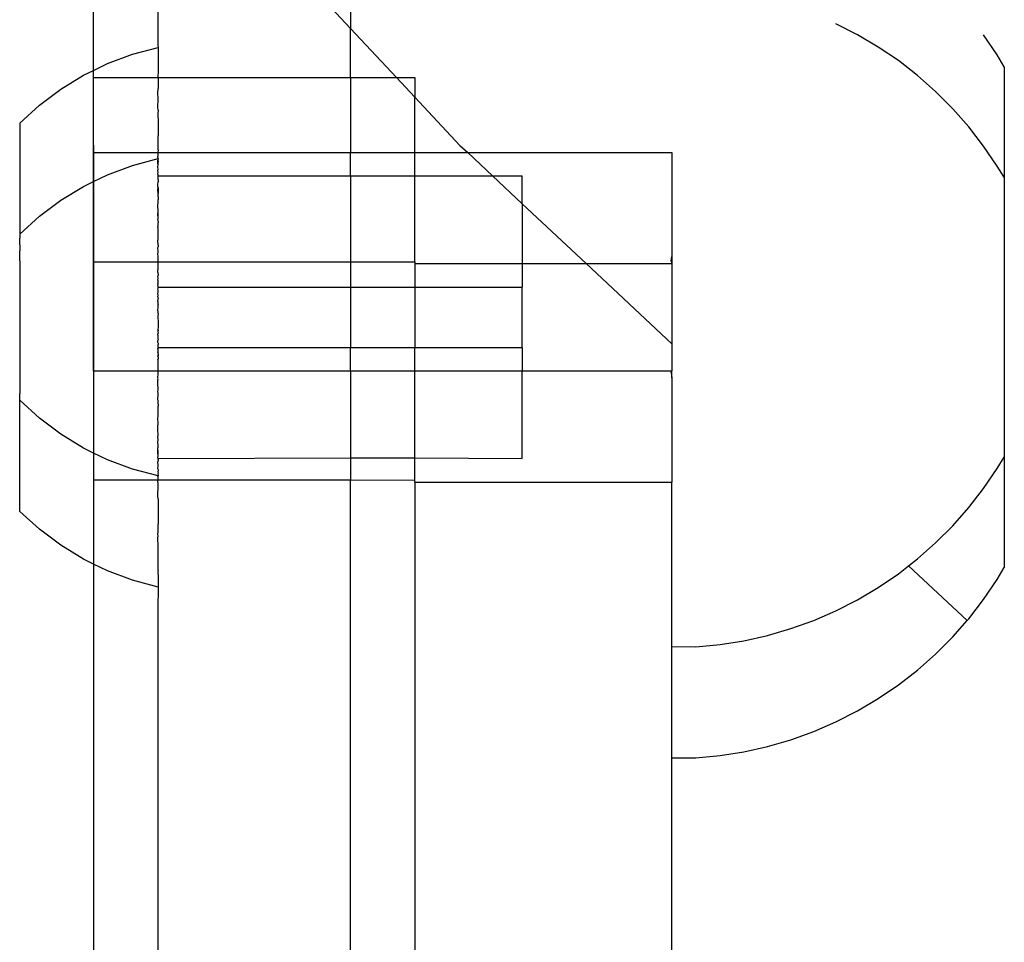
# Model space of a CAD drawing. Units: millimetres. Extents: x -3086 to 3093, y -2680 to 2680.
# Drawn here: x -1033 to -987, y -579 to -536 of the extents above; entities that cross this region are included whole.
import ezdxf

# ---------------------------------------------------------------- set-up
doc = ezdxf.new("R2010")
doc.units = ezdxf.units.MM

msp = doc.modelspace()

# ---------------------------------------------------------------- linework, layer by layer
for p, q in [((-1029.314, -538.786), (-1029.314, -535.031)), ((-1026.314, -535.031), (-1026.314, -537.615)), ((-1019.002, -535.031), (-1017.314, -536.834)), ((-1017.314, -535.031), (-1017.314, -536.834)), ((-993.642, -537.121), (-994.65, -536.608)), ((-1017.314, -536.834), (-1015.168, -539.125)), ((-1017.314, -539.125), (-1017.314, -536.834)), ((-992.669, -537.697), (-993.642, -537.121)), ((-987.116, -538.065), (-987.751, -537.129)), ((-1027.502, -538.037), (-1026.3, -537.715)), ((-1026.314, -537.615), (-1026.3, -537.715)), ((-1026.3, -537.715), (-1026.3, -538.805)), ((-991.733, -538.333), (-992.669, -537.697)), ((-1028.668, -538.473), (-1027.502, -538.037)), ((-990.84, -539.026), (-991.733, -538.333)), ((-986.784, -538.626), (-987.116, -538.065)), ((-1029.787, -539.017), (-1029.314, -538.786)), ((-1029.314, -538.786), (-1028.668, -538.473)), ((-1029.314, -539.125), (-1029.314, -538.786)), ((-1026.3, -538.805), (-1026.314, -539.125)), ((-986.784, -538.626), (-986.784, -543.778)), ((-1030.85, -539.665), (-1029.787, -539.017)), ((-1029.314, -539.125), (-1026.314, -539.125)), ((-1029.314, -542.626), (-1029.314, -539.125)), ((-1026.314, -539.125), (-1017.314, -539.125)), ((-1026.314, -539.125), (-1026.3, -539.188)), ((-1026.3, -539.188), (-1026.3, -539.625)), ((-1017.314, -539.125), (-1015.168, -539.125)), ((-1017.314, -539.125), (-1017.314, -542.626)), ((-1015.168, -539.125), (-1014.314, -539.125)), ((-1015.168, -539.125), (-1014.314, -540.037)), ((-1014.314, -539.125), (-1014.314, -540.037)), ((-989.992, -539.774), (-990.84, -539.026)), ((-1031.846, -540.41), (-1030.85, -539.665)), ((-1026.314, -539.829), (-1026.3, -539.625)), ((-1026.3, -540.111), (-1026.314, -539.829)), ((-989.192, -540.574), (-989.992, -539.774)), ((-1026.311, -540.516), (-1026.3, -540.111)), ((-1014.314, -540.037), (-1012.206, -542.287)), ((-1014.314, -542.626), (-1014.314, -540.037)), ((-1032.767, -541.248), (-1031.846, -540.41)), ((-1026.3, -540.644), (-1026.314, -540.807)), ((-1026.3, -540.644), (-1026.311, -540.516)), ((-988.444, -541.423), (-989.192, -540.574)), ((-1026.314, -540.807), (-1026.3, -541.22)), ((-1026.3, -541.22), (-1026.308, -541.515)), ((-1032.767, -541.248), (-1032.767, -546.435)), ((-1026.308, -541.515), (-1026.3, -541.837)), ((-987.751, -542.317), (-988.444, -541.423)), ((-1026.3, -542.49), (-1026.3, -541.837)), ((-1029.314, -542.305), (-1029.314, -542.272)), ((-1029.314, -542.272), (-1029.314, -542.305)), ((-1029.314, -542.305), (-1029.314, -542.359)), ((-1029.314, -542.359), (-1029.314, -542.305)), ((-1029.314, -542.359), (-1029.314, -542.435)), ((-1029.314, -542.435), (-1029.314, -542.359)), ((-1029.314, -542.532), (-1029.314, -542.435)), ((-1029.314, -542.435), (-1029.314, -542.532)), ((-1029.314, -542.649), (-1029.314, -542.532)), ((-1029.314, -542.532), (-1029.314, -542.649)), ((-1026.3, -542.49), (-1026.314, -542.626)), ((-1012.206, -542.287), (-1011.845, -542.626)), ((-987.116, -543.252), (-987.751, -542.317)), ((-1029.314, -542.626), (-1026.314, -542.626)), ((-1029.314, -543.974), (-1029.314, -542.626)), ((-1029.314, -542.658), (-1029.314, -542.626)), ((-1029.314, -542.626), (-1029.314, -542.658)), ((-1029.314, -542.787), (-1029.314, -542.649)), ((-1029.314, -542.649), (-1029.314, -542.787)), ((-1029.314, -542.658), (-1029.314, -542.713)), ((-1029.314, -542.713), (-1029.314, -542.658)), ((-1029.314, -542.713), (-1029.314, -542.789)), ((-1029.314, -542.789), (-1029.314, -542.713)), ((-1029.314, -542.944), (-1029.314, -542.787)), ((-1029.314, -542.787), (-1029.314, -542.944)), ((-1029.314, -542.885), (-1029.314, -542.789)), ((-1029.314, -542.789), (-1029.314, -542.885)), ((-1029.314, -543.003), (-1029.314, -542.885)), ((-1029.314, -542.885), (-1029.314, -543.003)), ((-1029.314, -542.944), (-1029.314, -543.121)), ((-1029.314, -543.121), (-1029.314, -542.944)), ((-1029.314, -543.003), (-1029.314, -543.141)), ((-1029.314, -543.141), (-1029.314, -543.003)), ((-1027.502, -543.225), (-1026.3, -542.902)), ((-1026.314, -542.626), (-1017.314, -542.626)), ((-1026.314, -542.626), (-1026.314, -542.789)), ((-1026.3, -542.902), (-1026.314, -542.789)), ((-1026.314, -543.003), (-1026.3, -542.933)), ((-1026.314, -543.141), (-1026.314, -543.003)), ((-1026.3, -543.025), (-1026.314, -543.141)), ((-1026.3, -542.902), (-1026.3, -542.933)), ((-1026.3, -543.025), (-1026.3, -542.933)), ((-1017.314, -542.626), (-1014.314, -542.626)), ((-1017.314, -543.715), (-1017.314, -542.626)), ((-1014.314, -542.626), (-1011.845, -542.626)), ((-1014.314, -543.715), (-1014.314, -542.626)), ((-1011.845, -542.626), (-1002.314, -542.626)), ((-1011.845, -542.626), (-1010.682, -543.715)), ((-1002.314, -542.626), (-1002.314, -547.479)), ((-1029.314, -543.121), (-1029.314, -543.315)), ((-1029.314, -543.315), (-1029.314, -543.121)), ((-1029.314, -543.298), (-1029.314, -543.141)), ((-1029.314, -543.141), (-1029.314, -543.298)), ((-1029.314, -543.298), (-1029.314, -543.474)), ((-1029.314, -543.474), (-1029.314, -543.298)), ((-1029.314, -543.315), (-1029.314, -543.527)), ((-1029.314, -543.527), (-1029.314, -543.315)), ((-1029.314, -543.669), (-1029.314, -543.474)), ((-1029.314, -543.474), (-1029.314, -543.669)), ((-1028.668, -543.66), (-1027.502, -543.225)), ((-1026.314, -543.141), (-1026.3, -543.178)), ((-1026.314, -543.298), (-1026.3, -543.178)), ((-1026.3, -543.391), (-1026.314, -543.298)), ((-1026.314, -543.474), (-1026.3, -543.391)), ((-1026.308, -543.55), (-1026.314, -543.474)), ((-986.784, -543.778), (-987.116, -543.252)), ((-1029.787, -544.204), (-1029.314, -543.974)), ((-1029.314, -543.527), (-1029.314, -543.755)), ((-1029.314, -543.755), (-1029.314, -543.527)), ((-1029.314, -543.974), (-1028.668, -543.66)), ((-1029.314, -543.669), (-1029.314, -543.88)), ((-1029.314, -543.88), (-1029.314, -543.669)), ((-1029.314, -543.755), (-1029.314, -543.998)), ((-1029.314, -543.998), (-1029.314, -543.755)), ((-1029.314, -543.88), (-1029.314, -544.109)), ((-1029.314, -544.109), (-1029.314, -543.88)), ((-1029.314, -543.974), (-1029.314, -547.715)), ((-1026.314, -543.621), (-1026.308, -543.55)), ((-1026.3, -543.663), (-1026.314, -543.621)), ((-1026.3, -543.715), (-1026.3, -543.663)), ((-1026.3, -543.851), (-1026.3, -543.715)), ((-1026.3, -543.715), (-1017.314, -543.715)), ((-1026.3, -543.888), (-1026.3, -543.851)), ((-1026.3, -543.888), (-1026.3, -543.992)), ((-1017.314, -543.715), (-1014.314, -543.715)), ((-1017.314, -543.715), (-1017.314, -547.715)), ((-1014.314, -543.715), (-1010.682, -543.715)), ((-1014.314, -547.715), (-1014.314, -543.715)), ((-1010.682, -543.715), (-1009.301, -545.008)), ((-1010.682, -543.715), (-1009.301, -543.715)), ((-1009.301, -545.008), (-1009.301, -543.715)), ((-986.784, -543.778), (-986.784, -556.839)), ((-1030.85, -544.852), (-1029.787, -544.204)), ((-1029.314, -543.998), (-1029.314, -544.256)), ((-1029.314, -544.256), (-1029.314, -543.998)), ((-1029.314, -544.109), (-1029.314, -544.352)), ((-1029.314, -544.352), (-1029.314, -544.109)), ((-1029.314, -544.256), (-1029.314, -544.528)), ((-1029.314, -544.528), (-1029.314, -544.256)), ((-1029.314, -544.352), (-1029.314, -544.61)), ((-1029.314, -544.61), (-1029.314, -544.352)), ((-1026.314, -544.109), (-1026.3, -543.992)), ((-1026.314, -544.208), (-1026.314, -544.109)), ((-1026.3, -544.251), (-1026.314, -544.208)), ((-1026.314, -544.352), (-1026.3, -544.251)), ((-1026.3, -544.536), (-1026.314, -544.352)), ((-1026.3, -544.251), (-1026.3, -544.376)), ((-1026.3, -544.376), (-1026.3, -544.536)), ((-1031.846, -545.598), (-1030.85, -544.852)), ((-1029.314, -544.528), (-1029.314, -544.811)), ((-1029.314, -544.811), (-1029.314, -544.528)), ((-1029.314, -544.61), (-1029.314, -544.881)), ((-1029.314, -544.881), (-1029.314, -544.61)), ((-1029.314, -545.105), (-1029.314, -544.811)), ((-1029.314, -544.811), (-1029.314, -545.105)), ((-1029.314, -545.165), (-1029.314, -544.881)), ((-1029.314, -544.881), (-1029.314, -545.165)), ((-1026.314, -545.157), (-1026.3, -544.886)), ((-1026.3, -544.625), (-1026.3, -544.536)), ((-1026.3, -544.681), (-1026.3, -544.625)), ((-1026.3, -544.681), (-1026.3, -544.812)), ((-1026.3, -544.886), (-1026.3, -544.812)), ((-1029.314, -545.105), (-1029.314, -545.409)), ((-1029.314, -545.409), (-1029.314, -545.105)), ((-1029.314, -545.459), (-1029.314, -545.165)), ((-1029.314, -545.165), (-1029.314, -545.459)), ((-1026.3, -545.298), (-1026.314, -545.157)), ((-1026.3, -545.38), (-1026.3, -545.298)), ((-1009.301, -545.008), (-1006.316, -547.804)), ((-1009.301, -545.008), (-1009.301, -547.804)), ((-1032.767, -546.435), (-1031.846, -545.598)), ((-1029.314, -545.409), (-1029.314, -545.722)), ((-1029.314, -545.722), (-1029.314, -545.409)), ((-1029.314, -545.763), (-1029.314, -545.459)), ((-1029.314, -545.459), (-1029.314, -545.763)), ((-1029.314, -546.041), (-1029.314, -545.722)), ((-1029.314, -545.722), (-1029.314, -546.041)), ((-1029.314, -545.763), (-1029.314, -546.075)), ((-1029.314, -546.075), (-1029.314, -545.763)), ((-1026.314, -545.459), (-1026.3, -545.427)), ((-1026.3, -545.715), (-1026.314, -545.459)), ((-1026.314, -545.763), (-1026.3, -545.715)), ((-1026.3, -545.831), (-1026.314, -545.763)), ((-1026.3, -545.427), (-1026.3, -545.38)), ((-1026.3, -545.483), (-1026.3, -545.427)), ((-1026.3, -545.715), (-1026.3, -545.483)), ((-1029.314, -546.041), (-1029.314, -546.366)), ((-1029.314, -546.366), (-1029.314, -546.041)), ((-1029.314, -546.395), (-1029.314, -546.075)), ((-1029.314, -546.075), (-1029.314, -546.395)), ((-1026.3, -545.831), (-1026.314, -545.967)), ((-1026.314, -545.967), (-1026.314, -546.075)), ((-1026.312, -546.106), (-1026.314, -546.075)), ((-1026.3, -546.15), (-1026.312, -546.106)), ((-1026.3, -546.408), (-1026.3, -546.15)), ((-1032.768, -546.703), (-1032.767, -546.614)), ((-1032.767, -546.751), (-1032.768, -546.703)), ((-1032.767, -546.435), (-1032.767, -546.614)), ((-1029.314, -546.695), (-1029.314, -546.366)), ((-1029.314, -546.366), (-1029.314, -546.695)), ((-1029.314, -546.395), (-1029.314, -546.72)), ((-1029.314, -546.72), (-1029.314, -546.395)), ((-1029.314, -547.028), (-1029.314, -546.695)), ((-1029.314, -546.695), (-1029.314, -547.028)), ((-1029.314, -547.049), (-1029.314, -546.72)), ((-1029.314, -546.72), (-1029.314, -547.049)), ((-1026.314, -546.72), (-1026.3, -546.68)), ((-1026.3, -546.93), (-1026.314, -546.72)), ((-1026.3, -546.68), (-1026.3, -546.408)), ((-1032.767, -546.927), (-1032.768, -547.207)), ((-1032.767, -546.927), (-1032.767, -546.751)), ((-1029.314, -547.361), (-1029.314, -547.028)), ((-1029.314, -547.028), (-1029.314, -547.361)), ((-1029.314, -547.381), (-1029.314, -547.049)), ((-1029.314, -547.049), (-1029.314, -547.381)), ((-1026.314, -547.049), (-1026.3, -547.024)), ((-1026.3, -547.244), (-1026.314, -547.049)), ((-1026.3, -546.93), (-1026.3, -547.024)), ((-1032.767, -547.67), (-1032.768, -547.207)), ((-1029.314, -547.695), (-1029.314, -547.361)), ((-1029.314, -547.361), (-1029.314, -547.695)), ((-1029.314, -547.715), (-1029.314, -547.381)), ((-1029.314, -547.381), (-1029.314, -547.715)), ((-1026.314, -547.381), (-1026.3, -547.244)), ((-1026.3, -547.442), (-1026.314, -547.381)), ((-1026.3, -547.677), (-1026.3, -547.442)), ((-1002.337, -547.697), (-1002.314, -547.479)), ((-1002.314, -547.479), (-1002.314, -547.804)), ((-1032.767, -547.67), (-1032.768, -547.715)), ((-1032.768, -547.715), (-1032.768, -552.902)), ((-1029.314, -547.695), (-1029.314, -548.027)), ((-1029.314, -548.027), (-1029.314, -547.695)), ((-1029.314, -547.715), (-1026.3, -547.715)), ((-1029.314, -552.804), (-1029.314, -547.715)), ((-1029.314, -548.048), (-1029.314, -547.715)), ((-1029.314, -547.715), (-1029.314, -548.048)), ((-1029.314, -548.356), (-1029.314, -548.027)), ((-1029.314, -548.027), (-1029.314, -548.356)), ((-1029.314, -548.38), (-1029.314, -548.048)), ((-1029.314, -548.048), (-1029.314, -548.38)), ((-1026.314, -547.757), (-1026.3, -547.715)), ((-1026.314, -547.757), (-1026.314, -548.102)), ((-1026.31, -548.141), (-1026.314, -548.102)), ((-1026.3, -547.715), (-1026.3, -547.677)), ((-1026.3, -547.715), (-1017.314, -547.715)), ((-1017.314, -547.715), (-1014.314, -547.715)), ((-1017.314, -547.715), (-1017.314, -548.902)), ((-1014.314, -547.715), (-1014.314, -547.804)), ((-1014.314, -547.804), (-1009.301, -547.804)), ((-1014.314, -547.804), (-1014.314, -548.902)), ((-1009.301, -547.804), (-1006.316, -547.804)), ((-1009.301, -547.804), (-1009.301, -548.902)), ((-1006.316, -547.804), (-1002.314, -547.804)), ((-1006.316, -547.804), (-1002.314, -551.549)), ((-1002.337, -547.697), (-1002.314, -547.804)), ((-1002.314, -547.804), (-1002.314, -551.549)), ((-1029.314, -548.681), (-1029.314, -548.356)), ((-1029.314, -548.356), (-1029.314, -548.681)), ((-1029.314, -548.71), (-1029.314, -548.38)), ((-1029.314, -548.38), (-1029.314, -548.71)), ((-1026.314, -548.217), (-1026.31, -548.141)), ((-1026.314, -548.217), (-1026.302, -548.33)), ((-1026.314, -548.397), (-1026.3, -548.362)), ((-1026.3, -548.499), (-1026.314, -548.397)), ((-1026.314, -548.573), (-1026.3, -548.499)), ((-1026.314, -548.573), (-1026.309, -548.631)), ((-1026.302, -548.33), (-1026.3, -548.362)), ((-1029.314, -549), (-1029.314, -548.681)), ((-1029.314, -548.681), (-1029.314, -549)), ((-1029.314, -548.71), (-1029.314, -549.035)), ((-1029.314, -549.035), (-1029.314, -548.71)), ((-1029.314, -549.313), (-1029.314, -549)), ((-1029.314, -549), (-1029.314, -549.313)), ((-1029.314, -549.035), (-1029.314, -549.354)), ((-1029.314, -549.354), (-1029.314, -549.035)), ((-1026.312, -548.673), (-1026.314, -548.71)), ((-1026.3, -548.75), (-1026.314, -548.71)), ((-1026.314, -548.979), (-1026.304, -548.945)), ((-1026.3, -549.038), (-1026.314, -548.979)), ((-1026.309, -548.631), (-1026.312, -548.673)), ((-1026.309, -548.824), (-1026.3, -548.75)), ((-1026.3, -548.861), (-1026.309, -548.824)), ((-1026.304, -548.945), (-1026.3, -548.902)), ((-1026.3, -548.902), (-1026.3, -548.861)), ((-1026.3, -548.902), (-1017.314, -548.902)), ((-1026.3, -549.075), (-1026.3, -549.038)), ((-1017.314, -548.902), (-1014.314, -548.902)), ((-1017.314, -548.902), (-1017.314, -551.715)), ((-1014.314, -548.902), (-1009.301, -548.902)), ((-1014.314, -548.902), (-1014.314, -551.715)), ((-1009.301, -551.715), (-1009.301, -548.902)), ((-1029.314, -549.617), (-1029.314, -549.313)), ((-1029.314, -549.313), (-1029.314, -549.617)), ((-1029.314, -549.666), (-1029.314, -549.354)), ((-1029.314, -549.354), (-1029.314, -549.666)), ((-1026.314, -549.207), (-1026.305, -549.144)), ((-1026.3, -549.279), (-1026.314, -549.207)), ((-1026.314, -549.354), (-1026.3, -549.279)), ((-1026.314, -549.354), (-1026.3, -549.438)), ((-1026.314, -549.568), (-1026.3, -549.438)), ((-1026.305, -549.144), (-1026.3, -549.075)), ((-1029.314, -549.617), (-1029.314, -549.911)), ((-1029.314, -549.911), (-1029.314, -549.617)), ((-1029.314, -549.97), (-1029.314, -549.666)), ((-1029.314, -549.666), (-1029.314, -549.97)), ((-1029.314, -549.911), (-1029.314, -550.194)), ((-1029.314, -550.194), (-1029.314, -549.911)), ((-1026.314, -549.568), (-1026.314, -549.666)), ((-1026.314, -549.666), (-1026.3, -549.715)), ((-1026.314, -549.97), (-1026.3, -549.872)), ((-1026.307, -549.846), (-1026.3, -549.812)), ((-1026.3, -549.872), (-1026.307, -549.846)), ((-1026.3, -549.812), (-1026.3, -549.715)), ((-1029.314, -549.97), (-1029.314, -550.265)), ((-1029.314, -550.265), (-1029.314, -549.97)), ((-1029.314, -550.466), (-1029.314, -550.194)), ((-1029.314, -550.194), (-1029.314, -550.466)), ((-1029.314, -550.265), (-1029.314, -550.548)), ((-1029.314, -550.548), (-1029.314, -550.265)), ((-1026.3, -550.074), (-1026.314, -549.97)), ((-1026.308, -550.132), (-1026.314, -550.265)), ((-1026.314, -550.265), (-1026.3, -550.568)), ((-1026.308, -550.132), (-1026.3, -550.074)), ((-1029.314, -550.724), (-1029.314, -550.466)), ((-1029.314, -550.466), (-1029.314, -550.724)), ((-1029.314, -550.548), (-1029.314, -550.819)), ((-1029.314, -550.819), (-1029.314, -550.548)), ((-1029.314, -550.724), (-1029.314, -550.967)), ((-1029.314, -550.967), (-1029.314, -550.724)), ((-1029.314, -550.819), (-1029.314, -551.077)), ((-1029.314, -551.077), (-1029.314, -550.819)), ((-1026.3, -550.805), (-1026.314, -550.862)), ((-1026.3, -550.902), (-1026.314, -550.862)), ((-1026.314, -550.862), (-1026.306, -550.932)), ((-1026.3, -550.652), (-1026.306, -550.711)), ((-1026.306, -550.711), (-1026.3, -550.805)), ((-1026.3, -550.568), (-1026.3, -550.652)), ((-1029.314, -551.195), (-1029.314, -550.967)), ((-1029.314, -550.967), (-1029.314, -551.195)), ((-1029.314, -551.077), (-1029.314, -551.321)), ((-1029.314, -551.321), (-1029.314, -551.077)), ((-1029.314, -551.407), (-1029.314, -551.195)), ((-1029.314, -551.195), (-1029.314, -551.407)), ((-1029.314, -551.321), (-1029.314, -551.549)), ((-1029.314, -551.549), (-1029.314, -551.321)), ((-1026.306, -551.041), (-1026.314, -551.077)), ((-1026.311, -551.122), (-1026.314, -551.077)), ((-1026.3, -551.338), (-1026.314, -551.393)), ((-1026.3, -551.179), (-1026.311, -551.122)), ((-1026.306, -550.932), (-1026.309, -550.98)), ((-1026.309, -550.98), (-1026.306, -551.041)), ((-1026.306, -550.932), (-1026.3, -550.902)), ((-1026.306, -551.223), (-1026.3, -551.179)), ((-1026.304, -551.279), (-1026.306, -551.223)), ((-1026.306, -551.307), (-1026.304, -551.279)), ((-1026.3, -551.338), (-1026.306, -551.307)), ((-1029.314, -551.407), (-1029.314, -551.602)), ((-1029.314, -551.602), (-1029.314, -551.407)), ((-1029.314, -551.761), (-1029.314, -551.549)), ((-1029.314, -551.549), (-1029.314, -551.761)), ((-1029.314, -551.778), (-1029.314, -551.602)), ((-1029.314, -551.602), (-1029.314, -551.778)), ((-1029.314, -551.761), (-1029.314, -551.955)), ((-1029.314, -551.955), (-1029.314, -551.761)), ((-1029.314, -551.935), (-1029.314, -551.778)), ((-1029.314, -551.778), (-1029.314, -551.935)), ((-1026.312, -551.464), (-1026.314, -551.393)), ((-1026.314, -551.493), (-1026.312, -551.464)), ((-1026.314, -551.493), (-1026.3, -551.542)), ((-1026.3, -551.715), (-1026.314, -551.761)), ((-1026.3, -551.867), (-1026.314, -551.761)), ((-1026.314, -551.761), (-1026.314, -551.955)), ((-1026.305, -551.63), (-1026.3, -551.579)), ((-1026.3, -551.715), (-1026.305, -551.63)), ((-1026.3, -551.542), (-1026.3, -551.579)), ((-1026.3, -551.715), (-1017.314, -551.715)), ((-1017.314, -551.715), (-1014.314, -551.715)), ((-1017.314, -552.804), (-1017.314, -551.715)), ((-1014.314, -551.715), (-1009.301, -551.715)), ((-1014.314, -552.804), (-1014.314, -551.715)), ((-1009.301, -551.715), (-1009.301, -551.867)), ((-1002.314, -551.549), (-1002.314, -552.804)), ((-1029.314, -552.073), (-1029.314, -551.935)), ((-1029.314, -551.935), (-1029.314, -552.073)), ((-1029.314, -552.132), (-1029.314, -551.955)), ((-1029.314, -551.955), (-1029.314, -552.132)), ((-1029.314, -552.19), (-1029.314, -552.073)), ((-1029.314, -552.073), (-1029.314, -552.19)), ((-1029.314, -552.132), (-1029.314, -552.289)), ((-1029.314, -552.289), (-1029.314, -552.132)), ((-1029.314, -552.19), (-1029.314, -552.287)), ((-1029.314, -552.287), (-1029.314, -552.19)), ((-1026.314, -551.955), (-1026.3, -551.867)), ((-1026.314, -551.955), (-1026.305, -552.059)), ((-1026.314, -552.148), (-1026.302, -552.089)), ((-1026.3, -552.117), (-1026.314, -552.148)), ((-1026.314, -552.148), (-1026.305, -552.178)), ((-1026.314, -552.289), (-1026.3, -552.255)), ((-1026.305, -552.059), (-1026.3, -552.117)), ((-1026.302, -552.089), (-1026.305, -552.059)), ((-1026.305, -552.178), (-1026.3, -552.255)), ((-1009.301, -551.867), (-1009.301, -552.804)), ((-1029.314, -552.363), (-1029.314, -552.287)), ((-1029.314, -552.287), (-1029.314, -552.363)), ((-1029.314, -552.427), (-1029.314, -552.289)), ((-1029.314, -552.289), (-1029.314, -552.427)), ((-1029.314, -552.417), (-1029.314, -552.363)), ((-1029.314, -552.363), (-1029.314, -552.417)), ((-1029.314, -552.45), (-1029.314, -552.417)), ((-1029.314, -552.417), (-1029.314, -552.45)), ((-1029.314, -552.544), (-1029.314, -552.427)), ((-1029.314, -552.427), (-1029.314, -552.544)), ((-1029.314, -552.544), (-1029.314, -552.641)), ((-1029.314, -552.641), (-1029.314, -552.544)), ((-1029.314, -552.717), (-1029.314, -552.641)), ((-1029.314, -552.641), (-1029.314, -552.717)), ((-1029.314, -552.717), (-1029.314, -552.771)), ((-1029.314, -552.771), (-1029.314, -552.717)), ((-1026.314, -552.289), (-1026.314, -552.804)), ((-1032.768, -552.902), (-1032.767, -552.947)), ((-1032.767, -552.947), (-1032.768, -553.409)), ((-1029.314, -552.771), (-1029.314, -552.804)), ((-1029.314, -552.804), (-1029.314, -552.771)), ((-1029.314, -552.804), (-1026.314, -552.804)), ((-1029.314, -552.804), (-1029.314, -556.648)), ((-1026.314, -552.804), (-1017.314, -552.804)), ((-1026.3, -552.902), (-1026.314, -552.804)), ((-1026.314, -553.147), (-1026.3, -552.94)), ((-1026.3, -553.179), (-1026.314, -553.147)), ((-1026.314, -553.225), (-1026.3, -553.179)), ((-1026.3, -552.94), (-1026.3, -552.902)), ((-1017.314, -552.804), (-1014.314, -552.804)), ((-1017.314, -552.804), (-1017.314, -556.875)), ((-1014.314, -552.804), (-1009.301, -552.804)), ((-1014.314, -556.875), (-1014.314, -552.804)), ((-1009.301, -552.804), (-1002.314, -552.804)), ((-1009.301, -556.902), (-1009.301, -552.804)), ((-1002.337, -552.884), (-1002.314, -552.804)), ((-1002.337, -552.884), (-1002.314, -553.138)), ((-1002.314, -553.138), (-1002.314, -552.804)), ((-1002.314, -553.138), (-1002.314, -558.001)), ((-1032.768, -553.409), (-1032.767, -553.477)), ((-1032.767, -553.477), (-1032.767, -553.865)), ((-1026.314, -553.479), (-1026.314, -553.225)), ((-1026.3, -553.593), (-1026.314, -553.479)), ((-1026.3, -553.687), (-1026.3, -553.593)), ((-1032.768, -553.914), (-1032.767, -553.865)), ((-1032.767, -554.003), (-1032.768, -553.914)), ((-1032.767, -554.182), (-1032.767, -554.003)), ((-1026.314, -553.808), (-1026.3, -553.687)), ((-1026.302, -553.842), (-1026.314, -553.808)), ((-1026.314, -554.133), (-1026.3, -553.937)), ((-1026.3, -553.937), (-1026.302, -553.842)), ((-1031.846, -555.019), (-1032.767, -554.182)), ((-1032.767, -559.369), (-1032.767, -554.182)), ((-1026.3, -554.209), (-1026.314, -554.133)), ((-1026.304, -554.363), (-1026.3, -554.209)), ((-1026.304, -554.363), (-1026.3, -554.466)), ((-1026.3, -554.786), (-1026.3, -554.466)), ((-1030.85, -555.765), (-1031.846, -555.019)), ((-1026.314, -555.055), (-1026.3, -554.902)), ((-1026.301, -554.813), (-1026.3, -554.786)), ((-1026.3, -554.902), (-1026.301, -554.813)), ((-1026.3, -555.237), (-1026.314, -555.055)), ((-1026.314, -555.363), (-1026.3, -555.319)), ((-1026.314, -555.647), (-1026.314, -555.363)), ((-1026.3, -555.319), (-1026.3, -555.237)), ((-1029.787, -556.413), (-1030.85, -555.765)), ((-1026.3, -555.73), (-1026.314, -555.647)), ((-1026.314, -555.918), (-1026.3, -555.805)), ((-1026.3, -555.992), (-1026.314, -555.918)), ((-1026.3, -555.805), (-1026.3, -555.73)), ((-1026.314, -556.166), (-1026.3, -555.992)), ((-1026.3, -556.241), (-1026.314, -556.166)), ((-1026.314, -556.42), (-1026.3, -556.366)), ((-1026.3, -556.366), (-1026.3, -556.241)), ((-1029.314, -556.648), (-1029.787, -556.413)), ((-1028.668, -556.957), (-1029.314, -556.648)), ((-1029.314, -556.648), (-1029.314, -557.902)), ((-1026.314, -556.648), (-1026.314, -556.42)), ((-1026.3, -556.625), (-1026.314, -556.42)), ((-1026.3, -556.729), (-1026.314, -556.648)), ((-1026.314, -556.875), (-1026.3, -556.766)), ((-1026.3, -556.729), (-1026.3, -556.625)), ((-1026.3, -556.766), (-1026.3, -556.729)), ((-987.116, -557.365), (-986.784, -556.839)), ((-986.784, -556.839), (-986.784, -561.991)), ((-1027.502, -557.392), (-1028.668, -556.957)), ((-1026.3, -556.902), (-1026.314, -556.875)), ((-1026.3, -556.954), (-1026.314, -557.054)), ((-1026.3, -557.225), (-1026.314, -557.054)), ((-1026.314, -557.387), (-1026.3, -557.225)), ((-1026.3, -556.902), (-1017.314, -556.875)), ((-1026.3, -556.954), (-1026.3, -556.902)), ((-1017.314, -556.875), (-1014.314, -556.875)), ((-1017.314, -556.875), (-1017.314, -557.902)), ((-1014.314, -556.875), (-1009.301, -556.902)), ((-1014.314, -557.913), (-1014.314, -556.875)), ((-1026.3, -557.715), (-1027.502, -557.392)), ((-1026.314, -557.387), (-1026.3, -557.442)), ((-1026.3, -557.442), (-1026.314, -557.525)), ((-1026.314, -557.525), (-1026.3, -557.592)), ((-1026.3, -557.592), (-1026.314, -557.624)), ((-1026.314, -557.624), (-1026.3, -557.684)), ((-1026.314, -557.74), (-1026.3, -557.684)), ((-1026.314, -557.74), (-1026.3, -557.715)), ((-1026.314, -557.74), (-1026.314, -557.902)), ((-1026.3, -557.684), (-1026.3, -557.715)), ((-987.751, -558.3), (-987.116, -557.365)), ((-1029.314, -557.902), (-1026.314, -557.902)), ((-1029.314, -557.902), (-1029.314, -561.831)), ((-1026.314, -557.902), (-1017.314, -557.902)), ((-1026.3, -558.127), (-1026.314, -557.902)), ((-1026.314, -558.678), (-1026.3, -558.127)), ((-1017.314, -557.902), (-1014.314, -557.913)), ((-1017.314, -593.286), (-1017.314, -557.902)), ((-1014.314, -558.001), (-1014.314, -557.913)), ((-1014.314, -558.001), (-1002.314, -558.001)), ((-1014.314, -558.001), (-1014.314, -584.499)), ((-1002.314, -565.679), (-1002.314, -558.001)), ((-1026.3, -558.78), (-1026.314, -558.678)), ((-988.444, -559.194), (-987.751, -558.3)), ((-1026.3, -558.78), (-1026.3, -559.973)), ((-1031.846, -560.206), (-1032.767, -559.369)), ((-989.192, -560.043), (-988.444, -559.194)), ((-1026.306, -560.303), (-1026.3, -559.973)), ((-989.992, -560.842), (-989.192, -560.043)), ((-1030.85, -560.952), (-1031.846, -560.206)), ((-1026.314, -560.455), (-1026.306, -560.303)), ((-1026.3, -560.506), (-1026.314, -560.455)), ((-1026.314, -560.616), (-1026.3, -560.506)), ((-1029.787, -561.6), (-1030.85, -560.952)), ((-1026.3, -560.992), (-1026.314, -560.616)), ((-1026.3, -562.141), (-1026.3, -560.992)), ((-990.84, -561.59), (-989.992, -560.842)), ((-1029.314, -561.831), (-1029.787, -561.6)), ((-1028.668, -562.144), (-1029.314, -561.831)), ((-1029.314, -561.831), (-1029.314, -584.74)), ((-991.733, -562.284), (-991.254, -561.911)), ((-991.254, -561.911), (-990.84, -561.59)), ((-991.254, -561.911), (-988.522, -564.47)), ((-1027.502, -562.58), (-1028.668, -562.144)), ((-1026.3, -562.141), (-1026.314, -562.2)), ((-1026.314, -562.2), (-1026.3, -562.413)), ((-992.669, -562.92), (-991.733, -562.284)), ((-987.116, -562.552), (-986.784, -561.991)), ((-1026.3, -562.902), (-1027.502, -562.58)), ((-1026.3, -562.413), (-1026.3, -562.902)), ((-987.751, -563.487), (-987.116, -562.552)), ((-1026.3, -562.902), (-1026.314, -563.903)), ((-993.642, -563.495), (-992.669, -562.92)), ((-994.65, -564.009), (-993.642, -563.495)), ((-988.444, -564.381), (-987.751, -563.487)), ((-1026.314, -563.903), (-1026.314, -587.717)), ((-995.687, -564.458), (-994.65, -564.009)), ((-996.751, -564.841), (-995.687, -564.458)), ((-989.192, -565.23), (-988.522, -564.47)), ((-988.522, -564.47), (-988.444, -564.381)), ((-997.837, -565.157), (-996.751, -564.841)), ((-1001.183, -565.687), (-1000.058, -565.581)), ((-1000.058, -565.581), (-998.941, -565.404)), ((-998.941, -565.404), (-997.837, -565.157)), ((-989.992, -566.03), (-989.192, -565.23)), ((-1002.314, -565.679), (-1001.183, -565.687)), ((-1002.314, -570.867), (-1002.314, -565.679)), ((-990.84, -566.778), (-989.992, -566.03)), ((-991.733, -567.471), (-990.84, -566.778)), ((-992.669, -568.107), (-991.733, -567.471)), ((-993.642, -568.683), (-992.669, -568.107)), ((-994.65, -569.196), (-993.642, -568.683)), ((-995.687, -569.646), (-994.65, -569.196)), ((-996.751, -570.029), (-995.687, -569.646)), ((-997.837, -570.344), (-996.751, -570.029)), ((-1000.058, -570.768), (-998.941, -570.591)), ((-998.941, -570.591), (-997.837, -570.344)), ((-1002.314, -570.867), (-1001.183, -570.874)), ((-1002.314, -580.412), (-1002.314, -570.867)), ((-1001.183, -570.874), (-1000.058, -570.768))]:
    msp.add_line(p, q)

doc.saveas('drawing.dxf')
